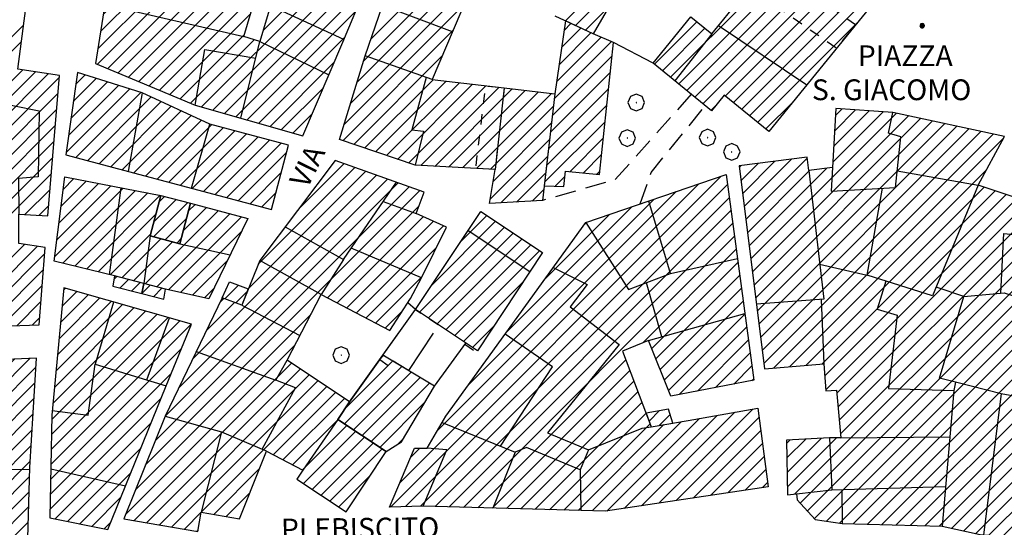
# Model space of a CAD drawing. Extents: x 2594338 to 2596645, y 4454210 to 4455862.
# Drawn here: x 2595669 to 2595764, y 4455604 to 4455652 of the extents above; entities that cross this region are included whole.
import ezdxf

# ---------------------------------------------------------------- set-up
doc = ezdxf.new("R2010")
doc.units = 0
doc.header["$LTSCALE"] = 2
doc.header["$MEASUREMENT"] = 0
for name, pattern in [('107', [1.5, 1, -0.5]), ('205', [4.5, 3, -0.5, 0.5, -0.5]), ('206', [1, 0.5, -0.5]), ('501', [5, 2.5, 2.5])]:
    doc.linetypes.add(name, pattern=pattern)
for name, color, linetype in [('10700000', 1, '107'), ('20100000', 2, 'Continuous'), ('20110000', 1, 'Continuous'), ('20500000', 2, '205'), ('20600000', 2, '206'), ('50100000', 2, '501'), ('502A0000', 2, 'Continuous'), ('70400000', 1, 'Continuous'), ('80400000', 1, 'Continuous'), ('A0040000', 2, 'Continuous'), ('C2010000', 1, 'Continuous')]:
    doc.layers.add(name, color=color, linetype=linetype)

# ---------------------------------------------------------------- blocks, each defined once
blk = doc.blocks.new('CAMP_C7396310')
at = {"layer": 'C2010000', "linetype": 'Continuous'}
for p, q in [((2595672.787, 4455632.862), (2595676.611, 4455636.687)), ((2595672.992, 4455634.482), (2595675.425, 4455636.915)), ((2595673.198, 4455636.101), (2595674.239, 4455637.143)), ((2595672.376, 4455629.623), (2595678.984, 4455636.231)), ((2595672.581, 4455631.243), (2595677.798, 4455636.459)), ((2595673.176, 4455629.009), (2595680.17, 4455636.003)), ((2595674.31, 4455628.728), (2595681.356, 4455635.775)), ((2595675.443, 4455628.447), (2595682.543, 4455635.547)), ((2595681.087, 4455627.02), (2595688.129, 4455634.062)), ((2595684.761, 4455632.108), (2595687.013, 4455634.36)), ((2595685.275, 4455634.037), (2595685.896, 4455634.658)), ((2595676.577, 4455628.167), (2595682.127, 4455633.717)), ((2595682.212, 4455626.731), (2595689.246, 4455633.765)), ((2595683.345, 4455626.449), (2595690.362, 4455633.467)), ((2595684.503, 4455626.193), (2595690.364, 4455632.055)), ((2595677.71, 4455627.886), (2595681.613, 4455631.789)), ((2595678.838, 4455627.6), (2595682.598, 4455631.36)), ((2595679.963, 4455627.31), (2595683.715, 4455631.062)), ((2595685.661, 4455625.937), (2595689.038, 4455629.314)), ((2595686.819, 4455625.681), (2595687.711, 4455626.573))]:
    blk.add_line(p, q, dxfattribs=at)
blk = doc.blocks.new('CAMP_F02171FB')
at = {"layer": 'C2010000', "linetype": 'Continuous'}
for p, q in [((2595674.407, 4455646.225), (2595675.303, 4455647.121)), ((2595673.714, 4455641.289), (2595678.536, 4455646.111)), ((2595673.945, 4455642.934), (2595677.458, 4455646.448)), ((2595674.176, 4455644.58), (2595676.381, 4455646.784)), ((2595673.483, 4455639.644), (2595679.613, 4455645.774)), ((2595674.421, 4455639.168), (2595680.691, 4455645.437)), ((2595675.539, 4455638.872), (2595681.669, 4455645.001)), ((2595676.658, 4455638.576), (2595682.633, 4455644.551)), ((2595677.776, 4455638.28), (2595683.598, 4455644.102)), ((2595678.895, 4455637.984), (2595684.563, 4455643.652)), ((2595680.013, 4455637.689), (2595685.527, 4455643.203)), ((2595681.132, 4455637.393), (2595686.492, 4455642.753)), ((2595682.25, 4455637.097), (2595687.479, 4455642.326)), ((2595683.369, 4455636.801), (2595688.597, 4455642.03)), ((2595684.487, 4455636.506), (2595689.716, 4455641.734)), ((2595685.605, 4455636.21), (2595690.834, 4455641.439)), ((2595686.724, 4455635.914), (2595691.953, 4455641.143)), ((2595687.842, 4455635.618), (2595693.071, 4455640.847)), ((2595688.961, 4455635.323), (2595694.19, 4455640.551)), ((2595690.079, 4455635.027), (2595694.707, 4455639.654)), ((2595691.198, 4455634.731), (2595694.198, 4455637.732)), ((2595692.316, 4455634.435), (2595693.69, 4455635.809))]:
    blk.add_line(p, q, dxfattribs=at)
blk = doc.blocks.new('CAMP_57DE63EF')
at = {"layer": 'C2010000', "linetype": 'Continuous'}
for p, q in [((2595673.099, 4455624.867), (2595674.511, 4455626.28)), ((2595673.246, 4455626.429), (2595673.411, 4455626.594)), ((2595672.656, 4455620.183), (2595677.814, 4455625.34)), ((2595672.804, 4455621.744), (2595676.713, 4455625.653)), ((2595672.951, 4455623.306), (2595675.612, 4455625.967)), ((2595672.214, 4455615.498), (2595681.116, 4455624.4)), ((2595672.362, 4455617.059), (2595680.016, 4455624.713)), ((2595672.509, 4455618.621), (2595678.915, 4455625.027)), ((2595672.044, 4455611.084), (2595684.419, 4455623.46)), ((2595672.073, 4455612.528), (2595683.318, 4455623.773)), ((2595672.102, 4455613.972), (2595682.217, 4455624.087)), ((2595672.014, 4455609.641), (2595685.52, 4455623.146)), ((2595671.985, 4455608.197), (2595684.603, 4455620.815)), ((2595671.955, 4455606.754), (2595683.623, 4455618.422)), ((2595671.926, 4455605.31), (2595682.648, 4455616.032)), ((2595672.438, 4455604.408), (2595681.676, 4455613.646)), ((2595673.614, 4455604.169), (2595680.705, 4455611.261)), ((2595674.789, 4455603.931), (2595679.734, 4455608.875)), ((2595675.965, 4455603.692), (2595678.762, 4455606.489)), ((2595677.14, 4455603.453), (2595677.791, 4455604.104))]:
    blk.add_line(p, q, dxfattribs=at)
blk = doc.blocks.new('CERCHIO1')
at = {"linetype": 'Continuous'}
for p, q in [((-0.28, 0.28), (-0.397, -0.002)), ((0.003, 0.398), (-0.28, 0.28)), ((0, 0), (-0.002, -0.003)), ((0.002, 0.002), (0, 0)), ((0.005, 0.003), (0.002, 0.002)), ((0.286, 0.28), (0.003, 0.398)), ((0.009, 0.003), (0.005, 0.003)), ((0.011, 0.001), (0.009, 0.003)), ((0.013, -0.001), (0.011, 0.001)), ((0.403, -0.002), (0.286, 0.28)), ((-0.397, -0.002), (-0.28, -0.285)), ((-0.28, -0.285), (0.003, -0.402)), ((-0.002, -0.003), (-0.002, -0.006)), ((-0.002, -0.006), (0, -0.009)), ((0, -0.009), (0.002, -0.011)), ((0.002, -0.011), (0.005, -0.013)), ((0.003, -0.402), (0.286, -0.285)), ((0.005, -0.013), (0.009, -0.012)), ((0.009, -0.012), (0.011, -0.011)), ((0.011, -0.011), (0.013, -0.008)), ((0.014, -0.005), (0.013, -0.001)), ((0.013, -0.008), (0.014, -0.005)), ((0.286, -0.285), (0.403, -0.002))]:
    blk.add_line(p, q, dxfattribs=at)
blk = doc.blocks.new('CAMP_44784C67')
at = {"layer": 'C2010000', "linetype": 'Continuous'}
for p, q in [((2595739.39, 4455629.428), (2595753.405, 4455643.443)), ((2595747.271, 4455638.723), (2595752.126, 4455643.578)), ((2595747.358, 4455640.224), (2595750.799, 4455643.665)), ((2595747.445, 4455641.725), (2595749.471, 4455643.752)), ((2595747.532, 4455643.227), (2595748.144, 4455643.839)), ((2595739.546, 4455628.169), (2595754.568, 4455643.192)), ((2595739.702, 4455626.911), (2595755.731, 4455642.941)), ((2595739.858, 4455625.653), (2595756.895, 4455642.69)), ((2595740.013, 4455624.395), (2595758.058, 4455642.439)), ((2595740.169, 4455623.136), (2595759.221, 4455642.188)), ((2595740.325, 4455621.878), (2595760.384, 4455641.937)), ((2595740.481, 4455620.62), (2595761.547, 4455641.686)), ((2595740.637, 4455619.362), (2595762.71, 4455641.435)), ((2595741.623, 4455618.933), (2595763.745, 4455641.056)), ((2595738.454, 4455636.977), (2595740.087, 4455638.61)), ((2595738.61, 4455635.719), (2595741.701, 4455638.81)), ((2595738.766, 4455634.461), (2595743.316, 4455639.011)), ((2595738.922, 4455633.203), (2595744.818, 4455639.099)), ((2595738.298, 4455638.236), (2595738.473, 4455638.41)), ((2595739.078, 4455631.944), (2595745.081, 4455637.947)), ((2595739.234, 4455630.686), (2595746.695, 4455638.147)), ((2595743.161, 4455619.057), (2595762.082, 4455637.978)), ((2595744.699, 4455619.18), (2595761.843, 4455636.324)), ((2595746.237, 4455619.304), (2595762.905, 4455635.973)), ((2595746.495, 4455618.148), (2595763.968, 4455635.621)), ((2595746.597, 4455616.836), (2595765.03, 4455635.269)), ((2595747.672, 4455616.497), (2595766.093, 4455634.918)), ((2595747.787, 4455615.198), (2595767.156, 4455634.566)), ((2595747.902, 4455613.899), (2595767.999, 4455633.995)), ((2595748.017, 4455612.599), (2595768.274, 4455632.856)), ((2595743.642, 4455606.81), (2595768.549, 4455631.717)), ((2595744.157, 4455605.911), (2595768.824, 4455630.577)), ((2595744.834, 4455605.174), (2595769.099, 4455629.438)), ((2595745.511, 4455604.437), (2595769.373, 4455628.299)), ((2595746.688, 4455604.199), (2595769.648, 4455627.159)), ((2595747.914, 4455604.011), (2595769.923, 4455626.02)), ((2595749.258, 4455603.941), (2595770.198, 4455624.881)), ((2595750.635, 4455603.904), (2595770.306, 4455623.574)), ((2595752.012, 4455603.867), (2595769.843, 4455621.698)), ((2595753.39, 4455603.83), (2595769.381, 4455619.821)), ((2595754.767, 4455603.793), (2595768.919, 4455617.945)), ((2595756.144, 4455603.756), (2595768.456, 4455616.068)), ((2595757.522, 4455603.719), (2595769.136, 4455615.333)), ((2595758.725, 4455603.508), (2595769.961, 4455614.744)), ((2595742.839, 4455611.664), (2595743.194, 4455612.019)), ((2595742.865, 4455610.276), (2595744.687, 4455612.098)), ((2595742.891, 4455608.888), (2595746.18, 4455612.176)), ((2595742.917, 4455607.499), (2595747.64, 4455612.222)), ((2595759.882, 4455603.251), (2595769.499, 4455612.868)), ((2595761.04, 4455602.995), (2595769.036, 4455610.991)), ((2595762.293, 4455602.834), (2595768.574, 4455609.115)), ((2595763.604, 4455602.73), (2595768.112, 4455607.238)), ((2595764.914, 4455602.626), (2595767.649, 4455605.361)), ((2595766.224, 4455602.522), (2595767.187, 4455603.485))]:
    blk.add_line(p, q, dxfattribs=at)
blk = doc.blocks.new('CAMP_5B0E2774')
at = {"layer": 'C2010000', "linetype": 'Continuous'}
for p, q in [((2595704.707, 4455605.555), (2595736.51, 4455637.357)), ((2595705.576, 4455607.838), (2595734.365, 4455636.627)), ((2595706.155, 4455605.589), (2595737.157, 4455636.59)), ((2595709.204, 4455612.88), (2595732.22, 4455635.896)), ((2595707.603, 4455605.623), (2595737.324, 4455635.344)), ((2595712.199, 4455617.289), (2595730.075, 4455635.166)), ((2595708.993, 4455605.598), (2595737.492, 4455634.097)), ((2595715.898, 4455622.402), (2595727.931, 4455634.435)), ((2595710.369, 4455605.56), (2595737.66, 4455632.85)), ((2595719.597, 4455627.515), (2595725.786, 4455633.704)), ((2595723.295, 4455632.628), (2595723.641, 4455632.974)), ((2595711.746, 4455605.522), (2595737.827, 4455631.604)), ((2595728.964, 4455621.326), (2595737.995, 4455630.357)), ((2595729.857, 4455620.805), (2595738.163, 4455629.111)), ((2595730.261, 4455619.795), (2595738.33, 4455627.864)), ((2595730.665, 4455618.785), (2595738.498, 4455626.618)), ((2595731.069, 4455617.774), (2595738.666, 4455625.371)), ((2595731.473, 4455616.764), (2595738.834, 4455624.125)), ((2595732.502, 4455616.379), (2595739.001, 4455622.878)), ((2595734.249, 4455616.712), (2595739.169, 4455621.632)), ((2595713.122, 4455605.484), (2595727.357, 4455619.719)), ((2595735.996, 4455617.044), (2595739.337, 4455620.385)), ((2595714.498, 4455605.446), (2595727.747, 4455618.695)), ((2595737.743, 4455617.377), (2595739.504, 4455619.139)), ((2595715.875, 4455605.409), (2595728.136, 4455617.67)), ((2595739.49, 4455617.71), (2595739.672, 4455617.892)), ((2595717.251, 4455605.371), (2595728.526, 4455616.646)), ((2595718.628, 4455605.333), (2595728.916, 4455615.621)), ((2595730.527, 4455605.918), (2595739.574, 4455614.966)), ((2595720.004, 4455605.295), (2595729.306, 4455614.597)), ((2595725.531, 4455605.165), (2595734.436, 4455614.07)), ((2595727.196, 4455605.416), (2595736.149, 4455614.369)), ((2595728.861, 4455605.667), (2595737.861, 4455614.667)), ((2595732.192, 4455606.17), (2595740.175, 4455614.152)), ((2595721.38, 4455605.257), (2595729.695, 4455613.572)), ((2595722.757, 4455605.22), (2595731.022, 4455613.485)), ((2595724.133, 4455605.182), (2595732.726, 4455613.775)), ((2595733.857, 4455606.421), (2595740.343, 4455612.906)), ((2595706.633, 4455610.309), (2595707.544, 4455611.22)), ((2595735.523, 4455606.672), (2595740.51, 4455611.659)), ((2595737.188, 4455606.923), (2595740.678, 4455610.413)), ((2595738.854, 4455607.174), (2595740.846, 4455609.166)), ((2595740.519, 4455607.425), (2595741.013, 4455607.92))]:
    blk.add_line(p, q, dxfattribs=at)
blk = doc.blocks.new('CAMP_55610694')
at = {"layer": 'C2010000', "linetype": 'Continuous'}
for p, q in [((2595708.72, 4455626.938), (2595714.824, 4455633.042)), ((2595711.534, 4455631.167), (2595713.975, 4455633.607)), ((2595707.497, 4455624.302), (2595715.673, 4455632.477)), ((2595708.347, 4455623.736), (2595716.522, 4455631.912)), ((2595709.196, 4455623.171), (2595717.371, 4455631.347)), ((2595710.045, 4455622.606), (2595718.22, 4455630.781)), ((2595710.894, 4455622.041), (2595719.069, 4455630.216)), ((2595711.743, 4455621.476), (2595717.454, 4455627.187)), ((2595712.592, 4455620.911), (2595714.64, 4455622.959))]:
    blk.add_line(p, q, dxfattribs=at)
blk = doc.blocks.new('CAMP_EA0C98B1')
at = {"layer": 'C2010000', "linetype": 'Continuous'}
for p, q in [((2595695.821, 4455634.177), (2595700.226, 4455638.582)), ((2595691.021, 4455626.549), (2595702.316, 4455637.843)), ((2595691.977, 4455628.919), (2595701.271, 4455638.213)), ((2595683.021, 4455614.306), (2595705.451, 4455636.736)), ((2595684.336, 4455617.035), (2595704.406, 4455637.105)), ((2595685.651, 4455619.764), (2595703.361, 4455637.474)), ((2595681.108, 4455609.565), (2595707.54, 4455635.997)), ((2595682.064, 4455611.935), (2595706.496, 4455636.366)), ((2595698.635, 4455625.678), (2595707.451, 4455634.493)), ((2595699.564, 4455625.192), (2595707.858, 4455633.486)), ((2595700.492, 4455624.706), (2595708.837, 4455633.051)), ((2595701.421, 4455624.22), (2595709.816, 4455632.616)), ((2595702.349, 4455623.735), (2595709.125, 4455630.511)), ((2595703.277, 4455623.249), (2595707.739, 4455627.711)), ((2595688.281, 4455625.223), (2595688.667, 4455625.609)), ((2595686.966, 4455622.494), (2595689.702, 4455625.229)), ((2595704.206, 4455622.763), (2595705.891, 4455624.448)), ((2595680.152, 4455607.194), (2595697.057, 4455624.099)), ((2595679.195, 4455604.824), (2595695.506, 4455621.134)), ((2595680.043, 4455604.257), (2595695.18, 4455619.394)), ((2595681.25, 4455604.05), (2595696.029, 4455618.829)), ((2595682.457, 4455603.843), (2595696.879, 4455618.264)), ((2595683.664, 4455603.635), (2595697.728, 4455617.699)), ((2595686.491, 4455605.048), (2595698.577, 4455617.134)), ((2595693.428, 4455610.571), (2595699.426, 4455616.569)), ((2595694.357, 4455610.086), (2595700.276, 4455616.004)), ((2595695.286, 4455609.6), (2595699.659, 4455613.973)), ((2595696.214, 4455609.115), (2595700.508, 4455613.408)), ((2595696.334, 4455607.82), (2595701.357, 4455612.843)), ((2595697.183, 4455607.255), (2595702.206, 4455612.278)), ((2595698.032, 4455606.69), (2595703.056, 4455611.713)), ((2595698.881, 4455606.125), (2595703.905, 4455611.148)), ((2595687.698, 4455604.841), (2595692.107, 4455609.25)), ((2595699.731, 4455605.56), (2595702.742, 4455608.571)), ((2595688.905, 4455604.634), (2595691.15, 4455606.879)), ((2595684.871, 4455603.428), (2595686.487, 4455605.044)), ((2595690.112, 4455604.427), (2595690.194, 4455604.508)), ((2595686.078, 4455603.221), (2595686.194, 4455603.337))]:
    blk.add_line(p, q, dxfattribs=at)
blk = doc.blocks.new('CERCHIO5')
at = {"linetype": 'Continuous'}
for p, q in [((-0.196, 0.064), (-0.206, 0.001)), ((-0.206, 0.001), (-0.196, -0.062)), ((-0.003, -0.202), (-0.206, 0.001)), ((-0.206, 0.001), (-0.003, 0.001)), ((-0.196, -0.062), (0.022, 0.2)), ((-0.168, 0.12), (-0.196, 0.064)), ((0.162, -0.118), (-0.196, 0.064)), ((-0.196, 0.064), (0.19, -0.062)), ((-0.183, 0.032), (-0.184, 0.013)), ((-0.184, 0.013), (-0.184, -0.047)), ((-0.18, 0.058), (-0.183, 0.032)), ((-0.167, 0.093), (-0.182, 0.091)), ((-0.182, 0.091), (-0.092, 0.063)), ((-0.152, 0.092), (-0.18, 0.058)), ((-0.158, 0.051), (-0.172, 0.001)), ((-0.172, 0.001), (-0.165, -0.077)), ((-0.168, -0.118), (0.094, 0.177)), ((-0.123, 0.166), (-0.168, 0.12)), ((0.19, -0.062), (-0.168, 0.12)), ((-0.168, 0.12), (0, 0)), ((0, 0), (-0.168, -0.118)), ((-0.152, 0.092), (-0.167, 0.093)), ((-0.166, 0.023), (-0.083, 0.112)), ((-0.122, -0.02), (-0.166, 0.023)), ((-0.072, 0.156), (-0.158, 0.051)), ((-0.138, 0.053), (-0.158, -0.016)), ((-0.142, 0.108), (-0.152, 0.092)), ((-0.126, 0.022), (-0.152, 0.092)), ((-0.127, 0.089), (-0.145, 0)), ((-0.145, 0), (-0.12, -0.069)), ((-0.092, 0.063), (-0.144, 0.144)), ((-0.144, 0.144), (-0.002, 0.069)), ((-0.105, 0.116), (-0.142, 0.108)), ((-0.076, 0.082), (-0.138, 0.053)), ((-0.072, 0.156), (-0.127, 0.089)), ((-0.127, 0.089), (-0.123, 0.112)), ((-0.11, -0.009), (-0.127, 0.089)), ((-0.091, -0.032), (-0.126, 0.022)), ((-0.066, 0.194), (-0.123, 0.166)), ((0.06, 0.194), (-0.123, -0.164)), ((-0.123, -0.164), (-0.066, 0.194)), ((-0.003, -0.202), (-0.123, 0.166)), ((-0.123, 0.166), (0.162, -0.118)), ((-0.123, 0.112), (-0.114, 0.138)), ((-0.084, 0.048), (-0.122, -0.02)), ((-0.114, 0.138), (-0.098, 0.178)), ((-0.072, 0.156), (-0.105, 0.116)), ((-0.098, 0.178), (-0.082, 0.172)), ((-0.022, 0.154), (-0.084, 0.048)), ((-0.083, 0.112), (0.009, 0.101)), ((-0.082, 0.172), (-0.032, 0.175)), ((-0.05, 0.134), (-0.076, 0.082)), ((0.022, 0.2), (-0.072, 0.156)), ((-0.032, 0.175), (-0.072, 0.156)), ((-0.003, 0.152), (-0.072, 0.156)), ((-0.051, 0.061), (-0.07, -0.008)), ((-0.068, -0.179), (0.035, 0.008)), ((-0.003, 0.204), (-0.066, 0.194)), ((-0.066, 0.194), (0.116, -0.164)), ((0.012, 0.149), (-0.051, 0.112)), ((-0.051, 0.112), (-0.051, 0.061)), ((-0.016, 0.097), (-0.051, 0.061)), ((-0.051, 0.061), (-0.016, 0.097)), ((-0.04, 0.124), (-0.05, 0.134)), ((-0.032, 0.175), (-0.04, 0.124)), ((0.01, 0.186), (-0.032, 0.175)), ((0, 0.174), (-0.032, 0.175)), ((-0.032, 0.175), (0.012, 0.149)), ((0.006, 0.054), (-0.026, -0.018)), ((0.061, 0.125), (-0.022, 0.154)), ((-0.016, 0.097), (0.034, 0.11)), ((0.065, 0.085), (-0.016, 0.097)), ((-0.003, 0.001), (-0.003, 0.204)), ((0.06, 0.194), (-0.003, 0.204)), ((-0.003, 0.001), (0.06, 0.194)), ((0.116, 0.166), (-0.003, -0.202)), ((0.058, 0.137), (-0.003, 0.152)), ((-0.003, 0.001), (0.197, 0.001)), ((-0.003, 0.001), (-0.003, -0.202)), ((-0.002, 0.069), (0.042, 0.197)), ((0.042, 0.16), (0, 0.174)), ((0.072, 0.053), (0.002, -0.036)), ((0.067, 0.043), (0.006, 0.054)), ((0.009, 0.101), (0.072, 0.053)), ((0.034, 0.11), (0.01, 0.186)), ((0.026, -0.083), (0.079, 0.072)), ((0.147, 0.135), (0.033, 0.066)), ((0.033, 0.066), (0.19, 0.064)), ((0.034, 0.11), (0.093, 0.094)), ((0.074, -0.087), (0.034, 0.11)), ((0.035, 0.008), (0.147, 0.135)), ((0.094, 0.177), (0.038, -0.196)), ((0.042, 0.197), (0.067, 0.101)), ((0.107, 0.137), (0.042, 0.16)), ((0.051, -0.062), (0.106, 0.031)), ((0.118, 0.117), (0.058, 0.137)), ((0.116, 0.166), (0.06, 0.194)), ((0.06, -0.192), (0.116, 0.166)), ((0.162, 0.12), (0.06, -0.192)), ((0.079, 0.072), (0.061, 0.125)), ((0.119, 0.036), (0.065, 0.085)), ((0.065, -0.017), (0.067, 0.043)), ((0.067, 0.101), (0.08, 0.184)), ((0.08, 0.184), (0.195, -0.034)), ((0.093, 0.094), (0.124, 0.053)), ((0.14, 0.07), (0.097, -0.076)), ((0.106, 0.031), (0.14, 0.105)), ((0.158, 0.109), (0.107, 0.137)), ((0.162, 0.12), (0.116, 0.166)), ((0.116, -0.164), (0.162, 0.12)), ((0.116, -0.06), (0.119, 0.036)), ((0.156, 0.064), (0.118, 0.117)), ((0.124, 0.053), (0.124, 0.053)), ((0.124, 0.053), (0.128, -0.03)), ((0.131, -0.07), (0.156, 0.001)), ((0.14, 0.105), (0.14, 0.07)), ((0.162, 0.044), (0.156, 0.064)), ((0.156, 0.001), (0.162, 0.044)), ((0.174, 0.064), (0.158, 0.109)), ((0.19, 0.064), (0.162, 0.12)), ((0.19, 0.064), (0.173, -0.096)), ((0.182, -0.008), (0.174, 0.064)), ((0.2, 0.001), (0.19, 0.064)), ((0.19, -0.062), (0.2, 0.001)), ((-0.196, -0.062), (-0.168, -0.118)), ((0.173, -0.096), (-0.196, -0.062)), ((-0.184, -0.047), (-0.165, -0.099)), ((-0.168, -0.118), (-0.123, -0.164)), ((-0.165, -0.077), (-0.13, -0.127)), ((-0.165, -0.099), (-0.12, -0.15)), ((-0.158, -0.016), (-0.117, -0.042)), ((-0.15, -0.04), (-0.156, -0.11)), ((-0.156, -0.11), (-0.106, -0.134)), ((-0.122, -0.02), (-0.15, -0.04)), ((-0.13, -0.127), (-0.06, -0.146)), ((-0.125, -0.057), (-0.108, -0.025)), ((-0.101, -0.082), (-0.125, -0.057)), ((-0.123, -0.164), (-0.066, -0.192)), ((-0.108, -0.025), (-0.122, -0.02)), ((-0.12, -0.069), (-0.087, -0.093)), ((-0.12, -0.15), (-0.06, -0.163)), ((-0.117, -0.042), (-0.078, -0.017)), ((-0.101, -0.082), (-0.11, -0.009)), ((-0.106, -0.134), (-0.093, -0.156)), ((-0.003, -0.094), (-0.101, -0.082)), ((-0.083, -0.14), (-0.101, -0.082)), ((-0.064, -0.045), (-0.097, -0.097)), ((-0.097, -0.097), (0.026, -0.134)), ((-0.093, -0.156), (-0.091, -0.18)), ((-0.054, -0.075), (-0.091, -0.032)), ((-0.091, -0.18), (-0.054, -0.075)), ((-0.087, -0.093), (-0.028, -0.126)), ((-0.034, -0.151), (-0.083, -0.14)), ((-0.07, -0.008), (-0.042, -0.049)), ((0.038, -0.196), (-0.068, -0.179)), ((-0.066, -0.192), (-0.003, -0.202)), ((0.097, -0.076), (-0.064, -0.045)), ((-0.06, -0.146), (0.011, -0.159)), ((-0.06, -0.163), (-0.032, -0.185)), ((0.002, -0.036), (-0.054, -0.075)), ((0.051, -0.062), (-0.054, -0.075)), ((-0.054, -0.075), (0.051, -0.062)), ((-0.054, -0.075), (-0.049, -0.182)), ((-0.049, -0.182), (0.026, -0.083)), ((-0.042, -0.049), (0.014, -0.064)), ((0.048, -0.128), (-0.034, -0.151)), ((-0.032, -0.185), (0.04, -0.182)), ((-0.028, -0.126), (0.048, -0.128)), ((-0.026, -0.018), (0.022, -0.048)), ((0.136, -0.106), (-0.003, -0.094)), ((-0.003, -0.202), (0.06, -0.192)), ((0.011, -0.159), (0.044, -0.153)), ((0.014, -0.064), (0.048, -0.061)), ((0.022, -0.048), (0.075, -0.075)), ((0.026, -0.134), (0.074, -0.087)), ((0.128, -0.03), (0.035, -0.054)), ((0.035, -0.054), (0.048, -0.128)), ((0.04, -0.182), (0.062, -0.176)), ((0.044, -0.153), (0.098, -0.127)), ((0.048, -0.061), (0.065, -0.017)), ((0.048, -0.128), (0.107, -0.112)), ((0.128, -0.03), (0.051, -0.062)), ((0.06, -0.192), (0.116, -0.164)), ((0.062, -0.176), (0.095, -0.16)), ((0.075, -0.075), (0.152, -0.078)), ((0.095, -0.16), (0.119, -0.147)), ((0.098, -0.127), (0.131, -0.07)), ((0.107, -0.112), (0.116, -0.06)), ((0.116, -0.164), (0.162, -0.118)), ((0.119, -0.147), (0.136, -0.106)), ((0.195, -0.034), (0.128, -0.03)), ((0.152, -0.078), (0.175, -0.074)), ((0.162, -0.118), (0.19, -0.062)), ((0.175, -0.074), (0.182, -0.008))]:
    blk.add_line(p, q, dxfattribs=at)
blk = doc.blocks.new('CAMP_C48F40BC')
at = {"layer": 'C2010000', "linetype": 'Continuous'}
for p, q in [((2595681.902, 4455631.546), (2595685.2, 4455634.843)), ((2595681.933, 4455632.991), (2595684.084, 4455635.141)), ((2595682.447, 4455634.919), (2595682.967, 4455635.439)), ((2595683.019, 4455631.248), (2595685.081, 4455633.31)), ((2595684.135, 4455630.95), (2595684.567, 4455631.382))]:
    blk.add_line(p, q, dxfattribs=at)
blk = doc.blocks.new('CAMP_F4564E47')
at = {"layer": 'C2010000', "linetype": 'Continuous'}
for p, q in [((2595700.293, 4455614.974), (2595704.922, 4455619.603)), ((2595703.76, 4455619.856), (2595704.041, 4455620.136)), ((2595700.288, 4455613.555), (2595705.803, 4455619.07)), ((2595701.137, 4455612.99), (2595706.685, 4455618.537)), ((2595701.986, 4455612.425), (2595707.566, 4455618.005)), ((2595702.836, 4455611.86), (2595708.447, 4455617.472)), ((2595703.685, 4455611.295), (2595708.017, 4455615.627)), ((2595705.439, 4455611.635), (2595705.918, 4455612.113))]:
    blk.add_line(p, q, dxfattribs=at)
blk = doc.blocks.new('CAMP_DDA1BB2E')
at = {"layer": 'C2010000', "linetype": 'Continuous'}
for p, q in [((2595678.554, 4455668.609), (2595678.987, 4455669.042)), ((2595677.707, 4455664.934), (2595681.072, 4455668.298)), ((2595678.131, 4455666.771), (2595680.084, 4455668.724)), ((2595677.284, 4455663.096), (2595682.061, 4455667.873)), ((2595677.788, 4455662.186), (2595683.05, 4455667.447)), ((2595678.408, 4455661.392), (2595684.038, 4455667.022)), ((2595695.452, 4455664.293), (2595698.166, 4455667.007)), ((2595696.457, 4455666.712), (2595697.272, 4455667.527)), ((2595677.873, 4455658.028), (2595686.014, 4455666.169)), ((2595678.14, 4455659.71), (2595685.027, 4455666.596)), ((2595694.447, 4455661.874), (2595699.059, 4455666.486)), ((2595677.337, 4455654.663), (2595687.957, 4455665.284)), ((2595677.605, 4455656.345), (2595686.985, 4455665.726)), ((2595693.442, 4455659.455), (2595699.953, 4455665.966)), ((2595693.734, 4455658.333), (2595700.847, 4455665.446)), ((2595676.801, 4455651.299), (2595689.901, 4455664.399)), ((2595677.069, 4455652.981), (2595688.929, 4455664.842)), ((2595693.637, 4455655.407), (2595702.634, 4455664.405)), ((2595694.234, 4455657.419), (2595701.741, 4455664.925)), ((2595676.49, 4455648.16), (2595691.845, 4455663.514)), ((2595676.533, 4455649.617), (2595690.873, 4455663.957)), ((2595692.443, 4455651.385), (2595704.422, 4455663.364)), ((2595693.04, 4455653.396), (2595703.528, 4455663.884)), ((2595677.486, 4455647.742), (2595692.816, 4455663.072)), ((2595686.509, 4455644.037), (2595705.316, 4455662.843)), ((2595687.612, 4455643.725), (2595706.21, 4455662.323)), ((2595678.482, 4455647.324), (2595692.503, 4455661.344)), ((2595679.479, 4455646.906), (2595691.906, 4455659.333)), ((2595688.714, 4455643.414), (2595704.611, 4455659.31)), ((2595680.475, 4455646.488), (2595691.673, 4455657.686)), ((2595681.471, 4455646.07), (2595692.418, 4455657.017)), ((2595689.817, 4455643.102), (2595702.446, 4455655.731)), ((2595682.467, 4455645.652), (2595691.821, 4455655.005)), ((2595683.464, 4455645.234), (2595691.224, 4455652.994)), ((2595690.92, 4455642.79), (2595701.347, 4455653.218)), ((2595684.46, 4455644.816), (2595690.627, 4455650.983)), ((2595685.456, 4455644.398), (2595691.571, 4455650.512)), ((2595692.022, 4455642.479), (2595700.343, 4455650.8)), ((2595693.125, 4455642.167), (2595699.3, 4455648.342)), ((2595694.227, 4455641.856), (2595698.245, 4455645.873)), ((2595695.33, 4455641.544), (2595697.19, 4455643.404))]:
    blk.add_line(p, q, dxfattribs=at)
blk = doc.blocks.new('CAMP_29832E76')
at = {"layer": 'C2010000', "linetype": 'Continuous'}
for p, q in [((2595721.411, 4455651.399), (2595722.079, 4455652.068)), ((2595720.936, 4455648.096), (2595724.007, 4455651.168)), ((2595721.173, 4455649.748), (2595723.043, 4455651.618)), ((2595720.477, 4455644.809), (2595725.993, 4455650.325)), ((2595720.699, 4455646.445), (2595724.996, 4455650.743)), ((2595720.291, 4455643.209), (2595726.045, 4455648.963)), ((2595720.105, 4455641.609), (2595725.874, 4455647.378)), ((2595719.919, 4455640.009), (2595725.704, 4455645.793)), ((2595719.733, 4455638.408), (2595725.533, 4455644.208)), ((2595719.547, 4455636.808), (2595725.363, 4455642.623)), ((2595721.987, 4455637.834), (2595725.192, 4455641.039)), ((2595723.271, 4455637.703), (2595725.021, 4455639.454)), ((2595724.554, 4455637.573), (2595724.851, 4455637.869)), ((2595720.563, 4455636.41), (2595721.5, 4455637.346))]:
    blk.add_line(p, q, dxfattribs=at)
blk = doc.blocks.new('CAMP_C17B0B69')
at = {"layer": 'C2010000', "linetype": 'Continuous'}
for p, q in [((2595688.776, 4455625.569), (2595690.089, 4455626.882)), ((2595689.811, 4455625.189), (2595690.92, 4455626.298))]:
    blk.add_line(p, q, dxfattribs=at)
blk = doc.blocks.new('CAMP_18654577')
at = {"layer": 'C2010000', "linetype": 'Continuous'}
for p, q in [((2595678.083, 4455627.453), (2595678.354, 4455627.724)), ((2595678.667, 4455626.623), (2595679.479, 4455627.435)), ((2595679.791, 4455626.333), (2595680.603, 4455627.145))]:
    blk.add_line(p, q, dxfattribs=at)
blk = doc.blocks.new('CAMP_76B4BDAB')
at = {"layer": 'C2010000', "linetype": 'Continuous'}
for p, q in [((2595680.778, 4455626.081), (2595681.588, 4455626.891)), ((2595681.901, 4455625.79), (2595682.713, 4455626.602))]:
    blk.add_line(p, q, dxfattribs=at)
blk = doc.blocks.new('CAMP_9909CA32')
at = {"layer": 'C2010000', "linetype": 'Continuous'}
for p, q in [((2595654.915, 4455637.457), (2595669.381, 4455651.924)), ((2595654.743, 4455635.871), (2595669.169, 4455650.298)), ((2595649.096, 4455627.396), (2595669.31, 4455647.61)), ((2595650.381, 4455627.267), (2595670.534, 4455647.42)), ((2595651.666, 4455627.137), (2595671.758, 4455647.23)), ((2595655.066, 4455629.123), (2595672.823, 4455646.88)), ((2595656.332, 4455628.975), (2595672.696, 4455645.339)), ((2595657.597, 4455628.826), (2595672.57, 4455643.798)), ((2595658.863, 4455628.677), (2595672.443, 4455642.258)), ((2595658.689, 4455627.089), (2595672.317, 4455640.717)), ((2595659.691, 4455626.677), (2595672.19, 4455639.176)), ((2595662.804, 4455628.376), (2595672.064, 4455637.635)), ((2595669.524, 4455633.682), (2595671.937, 4455636.095)), ((2595670.864, 4455633.607), (2595671.811, 4455634.554)), ((2595664.512, 4455624.427), (2595670.726, 4455630.641)), ((2595664.687, 4455626.016), (2595669.503, 4455630.832)), ((2595664.354, 4455622.854), (2595671.433, 4455629.933)), ((2595665.816, 4455622.902), (2595671.31, 4455628.396)), ((2595667.278, 4455622.95), (2595671.187, 4455626.859)), ((2595668.74, 4455622.998), (2595671.064, 4455625.322)), ((2595670.202, 4455623.046), (2595670.942, 4455623.785))]:
    blk.add_line(p, q, dxfattribs=at)
blk = doc.blocks.new('CAMP_BEB35D9A')
at = {"layer": 'C2010000', "linetype": 'Continuous'}
for p, q in [((2595660.748, 4455620.484), (2595661.253, 4455620.989)), ((2595660.934, 4455619.256), (2595662.889, 4455621.211)), ((2595661.12, 4455618.028), (2595664.161, 4455621.068)), ((2595653.149, 4455605.814), (2595667.064, 4455619.729)), ((2595654.948, 4455606.199), (2595668.544, 4455619.795)), ((2595655.414, 4455605.251), (2595670.024, 4455619.86)), ((2595661.306, 4455616.8), (2595664.105, 4455619.598)), ((2595661.492, 4455615.571), (2595665.585, 4455619.664)), ((2595655.664, 4455604.086), (2595670.575, 4455618.998)), ((2595655.913, 4455602.921), (2595670.482, 4455617.49)), ((2595649.946, 4455595.54), (2595670.389, 4455615.983)), ((2595639.04, 4455594.533), (2595659.339, 4455614.833)), ((2595651.35, 4455605.429), (2595660.827, 4455614.906)), ((2595638.59, 4455596.912), (2595656.365, 4455614.687)), ((2595638.815, 4455595.723), (2595657.852, 4455614.76)), ((2595651.673, 4455595.853), (2595670.296, 4455614.475)), ((2595652.176, 4455611.912), (2595654.878, 4455614.614)), ((2595652.232, 4455613.382), (2595653.39, 4455614.541)), ((2595653.4, 4455596.166), (2595670.202, 4455612.968)), ((2595637.915, 4455600.479), (2595648.661, 4455611.226)), ((2595638.14, 4455599.29), (2595650.308, 4455611.459)), ((2595638.365, 4455598.101), (2595651.955, 4455611.692)), ((2595655.127, 4455596.479), (2595670.109, 4455611.461)), ((2595637.015, 4455605.236), (2595642.073, 4455610.294)), ((2595637.24, 4455604.047), (2595643.72, 4455610.527)), ((2595637.465, 4455602.858), (2595645.367, 4455610.76)), ((2595637.69, 4455601.668), (2595647.014, 4455610.993)), ((2595636.339, 4455608.803), (2595637.131, 4455609.595)), ((2595636.564, 4455607.614), (2595638.778, 4455609.828)), ((2595636.789, 4455606.425), (2595640.426, 4455610.061)), ((2595656.855, 4455596.792), (2595670.016, 4455609.953)), ((2595658.582, 4455597.105), (2595669.954, 4455608.477)), ((2595660.309, 4455597.417), (2595669.913, 4455607.022)), ((2595662.036, 4455597.73), (2595669.872, 4455605.567)), ((2595639.584, 4455593.663), (2595650.976, 4455605.055)), ((2595641.311, 4455593.976), (2595651.225, 4455603.89)), ((2595663.763, 4455598.043), (2595669.831, 4455604.112)), ((2595643.038, 4455594.289), (2595651.474, 4455602.725)), ((2595646.492, 4455594.915), (2595654.084, 4455602.507)), ((2595648.219, 4455595.227), (2595655.883, 4455602.891)), ((2595665.49, 4455598.356), (2595669.79, 4455602.656)), ((2595644.765, 4455594.602), (2595652.285, 4455602.122)), ((2595667.217, 4455598.669), (2595669.749, 4455601.201)), ((2595668.944, 4455598.982), (2595669.708, 4455599.746))]:
    blk.add_line(p, q, dxfattribs=at)
blk = doc.blocks.new('CAMP_63ED5AE9')
at = {"layer": 'C2010000', "linetype": 'Continuous'}
for p, q in [((2595729.6, 4455613.824), (2595730.602, 4455614.826)), ((2595730.604, 4455613.414), (2595731.632, 4455614.442))]:
    blk.add_line(p, q, dxfattribs=at)
blk = doc.blocks.new('CAMP_F1E29871')
at = {"layer": 'C2010000', "linetype": 'Continuous'}
for p, q in [((2595721.539, 4455652.32), (2595748.122, 4455678.902)), ((2595731.668, 4455646.892), (2595756.95, 4455672.174)), ((2595702.104, 4455648.441), (2595724.597, 4455670.934)), ((2595702.832, 4455650.583), (2595723.851, 4455671.602)), ((2595732.448, 4455646.258), (2595757.752, 4455671.562)), ((2595733.227, 4455645.623), (2595758.555, 4455670.951)), ((2595701.477, 4455646.4), (2595725.342, 4455670.265)), ((2595734.007, 4455644.989), (2595759.357, 4455670.339)), ((2595734.787, 4455644.354), (2595755.097, 4455664.665)), ((2595736.922, 4455645.075), (2595753.219, 4455661.372)), ((2595737.702, 4455644.441), (2595754.055, 4455660.794)), ((2595738.482, 4455643.806), (2595754.891, 4455660.215)), ((2595739.261, 4455643.172), (2595755.726, 4455659.637)), ((2595722.503, 4455651.87), (2595727.7, 4455657.067)), ((2595700.85, 4455644.359), (2595712.838, 4455656.347)), ((2595700.223, 4455642.317), (2595711.789, 4455653.884)), ((2595723.467, 4455651.42), (2595725.749, 4455653.701)), ((2595730.109, 4455648.161), (2595734.192, 4455652.244)), ((2595740.041, 4455642.537), (2595749.611, 4455652.108)), ((2595700.109, 4455640.789), (2595710.74, 4455651.421)), ((2595730.888, 4455647.527), (2595734.971, 4455651.61)), ((2595701.164, 4455640.43), (2595709.691, 4455648.957)), ((2595702.22, 4455640.072), (2595708.81, 4455646.662)), ((2595703.276, 4455639.713), (2595710.077, 4455646.515)), ((2595704.331, 4455639.355), (2595711.344, 4455646.367)), ((2595705.387, 4455638.996), (2595712.611, 4455646.22)), ((2595706.443, 4455638.638), (2595713.878, 4455646.073)), ((2595707.616, 4455638.397), (2595715.145, 4455645.926)), ((2595708.961, 4455638.328), (2595716.412, 4455645.778)), ((2595710.306, 4455638.258), (2595717.679, 4455645.631)), ((2595711.651, 4455638.189), (2595718.946, 4455645.484)), ((2595712.996, 4455638.119), (2595720.213, 4455645.337)), ((2595740.821, 4455641.903), (2595743.43, 4455644.513)), ((2595714.34, 4455638.05), (2595720.395, 4455644.105)), ((2595735.566, 4455643.72), (2595735.998, 4455644.151)), ((2595714.589, 4455636.885), (2595720.209, 4455642.505)), ((2595714.32, 4455635.201), (2595720.023, 4455640.905)), ((2595715.339, 4455634.806), (2595719.837, 4455639.304)), ((2595716.844, 4455634.897), (2595719.651, 4455637.704)), ((2595718.349, 4455634.987), (2595719.466, 4455636.104))]:
    blk.add_line(p, q, dxfattribs=at)
blk = doc.blocks.new('BARMUR')
at = {"linetype": 'Continuous'}
blk.add_line((0, 0), (0.5, 0), dxfattribs=at)

msp = doc.modelspace()

# ---------------------------------------------------------------- linework, layer by layer
at = {"layer": '10700000', "linetype": '107', "flags": 128}
for points in [[(2595733.662, 4455645.27), (2595726.328, 4455637.035), (2595719.343, 4455635.047)], [(2595728.747, 4455634.713), (2595729.788, 4455637.72), (2595735.015, 4455644.168)]]:
    msp.add_lwpolyline(points, dxfattribs=at)
at = {"layer": '20100000', "linetype": 'Continuous', "flags": 128}
for points in [[(2595676.313, 4455648.234), (2595685.919, 4455644.204), (2595696.28, 4455641.275), (2595700.12, 4455650.262), (2595702.27, 4455655.44), (2595706.375, 4455662.226), (2595696.888, 4455667.751), (2595693.059, 4455658.533), (2595694.443, 4455658.122), (2595692.134, 4455650.345), (2595690.575, 4455650.808), (2595692.54, 4455657.429), (2595691.438, 4455657.756), (2595692.992, 4455662.992), (2595685.903, 4455666.219), (2595679.759, 4455668.864), (2595678.671, 4455669.115), (2595677.126, 4455662.409), (2595678.497, 4455661.947), (2595678.108, 4455659.504), (2595677.768, 4455657.37), (2595677.212, 4455653.884)], [(2595719.507, 4455636.457), (2595721.387, 4455636.373), (2595721.561, 4455637.877), (2595724.816, 4455637.546), (2595726.183, 4455650.245), (2595724.222, 4455651.067), (2595721.543, 4455652.318), (2595720.534, 4455645.299)], [(2595673.453, 4455639.424), (2595693.261, 4455634.185), (2595694.895, 4455640.365), (2595687.317, 4455642.369), (2595680.816, 4455645.398), (2595674.565, 4455647.352)], [(2595683.022, 4455614.308), (2595679.036, 4455604.43), (2595686.171, 4455603.205), (2595686.488, 4455605.049), (2595690.158, 4455604.419), (2595692.272, 4455609.66), (2595692.767, 4455610.916), (2595696.258, 4455609.092), (2595695.704, 4455608.238), (2595700.43, 4455605.095), (2595704.287, 4455610.894), (2595699.637, 4455613.988), (2595700.763, 4455615.68), (2595694.747, 4455619.682), (2595698.044, 4455625.987), (2595704.656, 4455622.528), (2595706.643, 4455625.618), (2595707.681, 4455627.593), (2595710.104, 4455632.487), (2595707.183, 4455633.786), (2595707.963, 4455635.848), (2595699.372, 4455638.883), (2595692.12, 4455629.273), (2595690.387, 4455624.978), (2595688.497, 4455625.672)], [(2595673.351, 4455637.313), (2595682.611, 4455635.534), (2595681.572, 4455631.634), (2595684.431, 4455630.872), (2595685.471, 4455634.771), (2595690.97, 4455633.305), (2595687.234, 4455625.589), (2595683.061, 4455626.512), (2595680.951, 4455627.055), (2595678.141, 4455627.779), (2595672.325, 4455629.219)], [(2595704.599, 4455605.552), (2595707.024, 4455611.221), (2595708.228, 4455611.218), (2595710.043, 4455614.308), (2595723.514, 4455632.93), (2595737.03, 4455637.534), (2595739.691, 4455617.748), (2595731.689, 4455616.224), (2595729.555, 4455621.562), (2595727.038, 4455620.556), (2595729.807, 4455613.278), (2595733.354, 4455613.882), (2595740.054, 4455615.049), (2595741.069, 4455607.508), (2595725.41, 4455605.147), (2595707.867, 4455605.629)], [(2595685.471, 4455634.771), (2595684.431, 4455630.872), (2595681.572, 4455631.634), (2595682.611, 4455635.534)], [(2595707.128, 4455624.547), (2595713.409, 4455633.984), (2595719.347, 4455630.031), (2595713.067, 4455620.595)], [(2595678.141, 4455627.779), (2595677.967, 4455626.803), (2595680.777, 4455626.079), (2595680.951, 4455627.055)], [(2595688.497, 4455625.672), (2595689.22, 4455627.212), (2595691.014, 4455626.531), (2595690.387, 4455624.978)], [(2595673.265, 4455626.635), (2595672.111, 4455614.405), (2595671.91, 4455604.515), (2595677.496, 4455603.381), (2595683.127, 4455617.21), (2595685.553, 4455623.137)], [(2595680.951, 4455627.055), (2595680.777, 4455626.079), (2595682.887, 4455625.536), (2595683.061, 4455626.512)], [(2595704.287, 4455610.894), (2595705.752, 4455611.836), (2595708.941, 4455617.173), (2595703.985, 4455620.169), (2595700.763, 4455615.68), (2595699.637, 4455613.988)], [(2595729.807, 4455613.278), (2595731.883, 4455613.632), (2595731.465, 4455614.98), (2595729.306, 4455614.595)]]:
    msp.add_lwpolyline(points, close=True, dxfattribs=at)
for points in [[(2595729.544, 4455660.247), (2595724.222, 4455651.067), (2595720.569, 4455652.772)], [(2595755.734, 4455659.631), (2595741.113, 4455641.665), (2595736.819, 4455645.16), (2595735.615, 4455643.68), (2595729.986, 4455648.261), (2595733.612, 4455652.716), (2595735.631, 4455651.073), (2595741.097, 4455657.79)], [(2595652.305, 4455657.871), (2595649.008, 4455641.171), (2595655.248, 4455640.532), (2595654.647, 4455634.986), (2595648.627, 4455635.697), (2595647.608, 4455627.546), (2595654.542, 4455626.847), (2595654.866, 4455629.147), (2595658.863, 4455628.677), (2595658.656, 4455626.789), (2595661.588, 4455626.472), (2595661.73, 4455628.478), (2595664.925, 4455628.174), (2595664.339, 4455622.854), (2595670.884, 4455623.069), (2595671.48, 4455630.523), (2595668.948, 4455630.919), (2595668.93, 4455633.715), (2595671.729, 4455633.559), (2595672.838, 4455647.062), (2595668.829, 4455647.684), (2595669.594, 4455653.555)], [(2595712.872, 4455656.427), (2595708.718, 4455646.672), (2595715.664, 4455645.865), (2595720.534, 4455645.299), (2595719.343, 4455635.047), (2595714.246, 4455634.74), (2595714.772, 4455638.028), (2595707.068, 4455638.425), (2595699.787, 4455640.898), (2595702.262, 4455648.953), (2595703.953, 4455653.786)], [(2595767.922, 4455634.313), (2595761.288, 4455636.508), (2595763.821, 4455641.195), (2595753.064, 4455643.517), (2595747.57, 4455643.877), (2595747.241, 4455638.215), (2595744.963, 4455637.933), (2595744.806, 4455639.195), (2595738.279, 4455638.386), (2595740.7, 4455618.859), (2595746.404, 4455619.317), (2595746.604, 4455616.736), (2595747.646, 4455616.792), (2595748.05, 4455612.226), (2595746.955, 4455612.217), (2595742.833, 4455612), (2595742.932, 4455606.733), (2595743.776, 4455606.824), (2595743.84, 4455606.255), (2595745.573, 4455604.369), (2595748.19, 4455603.969), (2595757.808, 4455603.712), (2595761.469, 4455602.899), (2595766.936, 4455602.466)], [(2595639.217, 4455593.597), (2595669.691, 4455599.117), (2595669.979, 4455609.35), (2595670.63, 4455619.887), (2595664.085, 4455619.598), (2595664.177, 4455621.386), (2595660.683, 4455620.912), (2595661.587, 4455614.943), (2595652.274, 4455614.486), (2595652.169, 4455611.722), (2595636.214, 4455609.466)]]:
    msp.add_lwpolyline(points, dxfattribs=at)
at = {"layer": '20110000', "linetype": 'Continuous', "flags": 128}
for points in [[(2595677.212, 4455653.884), (2595690.575, 4455650.808)], [(2595700.232, 4455650.533), (2595693.153, 4455653.777)], [(2595710.669, 4455651.252), (2595703.953, 4455653.786)], [(2595736.284, 4455651.876), (2595744.772, 4455646.162)], [(2595735.631, 4455651.073), (2595732.086, 4455646.552)], [(2595690.306, 4455642.964), (2595692.134, 4455650.345), (2595698.782, 4455647.13)], [(2595685.919, 4455644.204), (2595686.851, 4455649.582), (2595691.738, 4455648.747)], [(2595708.718, 4455646.672), (2595702.262, 4455648.953)], [(2595708.139, 4455646.877), (2595706.75, 4455641.843), (2595707.894, 4455641.725), (2595707.068, 4455638.425)], [(2595661.73, 4455628.478), (2595663.268, 4455645.191), (2595670.906, 4455643.68), (2595670.801, 4455637.316), (2595668.908, 4455637.15), (2595668.93, 4455633.715)], [(2595680.816, 4455645.398), (2595679.462, 4455637.834)], [(2595715.664, 4455645.865), (2595714.772, 4455638.028)], [(2595747.241, 4455638.215), (2595747.12, 4455635.953), (2595753.313, 4455636.279), (2595753.844, 4455641.179), (2595752.641, 4455641.527), (2595753.064, 4455643.517)], [(2595685.544, 4455636.226), (2595687.317, 4455642.369)], [(2595744.963, 4455637.933), (2595746.41, 4455625.544), (2595739.93, 4455625.068)], [(2595753.489, 4455637.902), (2595761.288, 4455636.508), (2595756.87, 4455625.878), (2595750.593, 4455627.865)], [(2595694.573, 4455632.524), (2595700.185, 4455629.369), (2595705.29, 4455636.792)], [(2595678.75, 4455636.276), (2595677.643, 4455627.903)], [(2595746.017, 4455628.91), (2595750.593, 4455627.865), (2595752.078, 4455636.214)], [(2595704.013, 4455634.935), (2595707.183, 4455633.786)], [(2595723.514, 4455632.93), (2595727.623, 4455626.468), (2595731.669, 4455628.004), (2595729.569, 4455634.993)], [(2595763.471, 4455626.12), (2595763.746, 4455631.881), (2595765.379, 4455631.704), (2595767.922, 4455634.313)], [(2595718.114, 4455628.178), (2595712.175, 4455632.13)], [(2595681.572, 4455631.634), (2595680.951, 4455627.055)], [(2595684.431, 4455630.872), (2595689.284, 4455629.822)], [(2595707.681, 4455627.593), (2595700.923, 4455630.442)], [(2595698.044, 4455625.987), (2595692.12, 4455629.273)], [(2595700.185, 4455629.369), (2595698.044, 4455625.987)], [(2595731.669, 4455628.004), (2595738.115, 4455629.47)], [(2595720.381, 4455628.6), (2595723.644, 4455626.956), (2595722.004, 4455624.811), (2595726.723, 4455621.185), (2595719.818, 4455612.692), (2595723.769, 4455611.046), (2595722.974, 4455609.137), (2595717.802, 4455611.292), (2595716.723, 4455610.83)], [(2595752.402, 4455627.292), (2595751.555, 4455624.586), (2595753.488, 4455624), (2595752.629, 4455616.972), (2595758.949, 4455616.759), (2595757.808, 4455603.712)], [(2595730.815, 4455621.915), (2595729.362, 4455627.129)], [(2595759.107, 4455617.56), (2595757.56, 4455617.952), (2595759.905, 4455625.814), (2595757.22, 4455626.72)], [(2595678.051, 4455625.272), (2595676.294, 4455619.3)], [(2595746.171, 4455625.527), (2595746.404, 4455619.317)], [(2595759.905, 4455625.814), (2595763.777, 4455626.146), (2595770.411, 4455624)], [(2595690.387, 4455624.978), (2595695.989, 4455622.058)], [(2595681.255, 4455617.783), (2595683.429, 4455623.742)], [(2595729.555, 4455621.562), (2595738.829, 4455624.159)], [(2595715.288, 4455611.412), (2595720.299, 4455619.052), (2595715.749, 4455622.197)], [(2595686.017, 4455620.524), (2595693.683, 4455617.747), (2595694.747, 4455619.682)], [(2595672.152, 4455614.84), (2595675.591, 4455614.4), (2595676.294, 4455619.3), (2595683.127, 4455617.21)], [(2595688.449, 4455612.789), (2595692.35, 4455611.135), (2595695.572, 4455617.029), (2595693.683, 4455617.747)], [(2595763.49, 4455616.451), (2595759.107, 4455617.56), (2595758.949, 4455616.759)], [(2595768.325, 4455615.533), (2595763.49, 4455616.451), (2595761.784, 4455602.874)], [(2595683.022, 4455614.308), (2595688.449, 4455612.789), (2595686.488, 4455605.049)], [(2595699.637, 4455613.988), (2595696.258, 4455609.092)], [(2595709.679, 4455613.689), (2595716.723, 4455610.83), (2595714.568, 4455605.445)], [(2595723.769, 4455611.046), (2595728.929, 4455613.129), (2595729.807, 4455613.278)], [(2595746.955, 4455612.217), (2595747.191, 4455607.196), (2595758.142, 4455607.531)], [(2595748.05, 4455612.226), (2595758.56, 4455612.311)], [(2595652.169, 4455611.722), (2595651.996, 4455609.137), (2595669.975, 4455609.202)], [(2595692.767, 4455610.916), (2595692.35, 4455611.135)], [(2595707.867, 4455605.629), (2595710.119, 4455611.04), (2595708.228, 4455611.218)], [(2595672.006, 4455609.244), (2595679.211, 4455607.592)], [(2595722.974, 4455609.137), (2595723.039, 4455605.212)], [(2595743.776, 4455606.824), (2595747.191, 4455607.196)], [(2595748.14, 4455607.225), (2595748.19, 4455603.969)]]:
    msp.add_lwpolyline(points, dxfattribs=at)
at = {"layer": '20500000', "linetype": '205', "flags": 128}
msp.add_lwpolyline([(2595703.985, 4455620.169), (2595707.128, 4455624.547), (2595709.332, 4455623.081), (2595706.431, 4455618.691), (2595703.985, 4455620.169)], dxfattribs=at)
at = {"layer": '20600000', "linetype": '206', "flags": 128}
for points in [[(2595741.097, 4455657.79), (2595739.276, 4455655.552), (2595747.649, 4455649.696), (2595749.47, 4455651.934)], [(2595715.664, 4455645.865), (2595714.772, 4455638.028), (2595712.91, 4455638.124), (2595713.871, 4455646.074)]]:
    msp.add_lwpolyline(points, close=True, dxfattribs=at)
at = {"layer": '50100000', "linetype": '501', "flags": 128}
for points in [[(2595729.986, 4455648.261), (2595726.183, 4455650.245)], [(2595700.763, 4455615.68), (2595707.128, 4455624.547)], [(2595708.941, 4455617.173), (2595711.96, 4455621.331)]]:
    msp.add_lwpolyline(points, dxfattribs=at)
at = {"layer": '502A0000', "linetype": 'Continuous', "flags": 128}
msp.add_lwpolyline([(2595707.128, 4455624.547), (2595706.364, 4455625.184)], dxfattribs=at)

# ---------------------------------------------------------------- block references
at = {"layer": '50100000', "linetype": 'Continuous'}
for p, xscale, yscale, zscale, rotation in [((2595711.879, 4455621.219), 2.000000000695282, 2.000000000695282, 2.000000000695282, 324.0177155610835), ((2595703.679, 4455619.742), 2.000000000512709, 2.000000000512709, 2.000000000512709, 324.3249037902289)]:
    msp.add_blockref('BARMUR', p, dxfattribs=dict(at, xscale=xscale, yscale=yscale, zscale=zscale, rotation=rotation))
at = {"layer": '70400000', "linetype": 'Continuous', "xscale": 2, "yscale": 2, "zscale": 2}
for p in [(2595728.359, 4455644.471), (2595727.491, 4455641.055), (2595735.229, 4455641.097), (2595737.547, 4455639.714), (2595699.956, 4455620.176)]:
    msp.add_blockref('CERCHIO1', p, dxfattribs=at)
at = {"layer": '80400000', "linetype": 'Continuous'}
msp.add_blockref('CERCHIO5', (2595755.888, 4455651.855), dxfattribs=at)
at = {"layer": 'C2010000', "linetype": 'Continuous'}
for name in ['CAMP_F1E29871', 'CAMP_9909CA32', 'CAMP_DDA1BB2E', 'CAMP_29832E76', 'CAMP_F02171FB', 'CAMP_44784C67', 'CAMP_EA0C98B1', 'CAMP_C7396310', 'CAMP_5B0E2774', 'CAMP_C48F40BC', 'CAMP_55610694', 'CAMP_18654577', 'CAMP_57DE63EF', 'CAMP_76B4BDAB', 'CAMP_C17B0B69', 'CAMP_BEB35D9A', 'CAMP_F4564E47', 'CAMP_63ED5AE9']:
    msp.add_blockref(name, (0, 0), dxfattribs=at)

# ---------------------------------------------------------------- texts
at = {"layer": 'A0040000', "linetype": 'Continuous'}
for s, p in [('PIAZZA', (2595749.693, 4455647.97)), ('S. GIACOMO', (2595745.276, 4455644.693))]:
    msp.add_text(s, height=2, dxfattribs=at).set_placement(p)
for s, rotation, p in [('VIA', 63.86648, (2595696.702, 4455636.09)), ('PLEBISCITO', 0.53713, (2595694.177, 4455602.433))]:
    msp.add_text(s, height=2, rotation=rotation, dxfattribs=at).set_placement(p)

doc.saveas('drawing.dxf')
